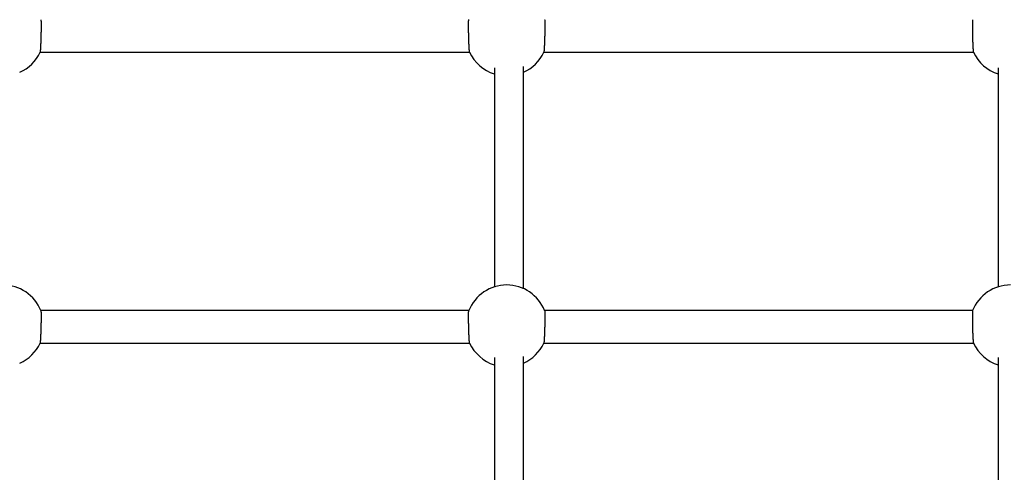
# Model space of a CAD drawing. Extents: x 4729 to 24688, y 3068 to 19738.
# Drawn here: x 11018 to 11561, y 18019 to 18269 of the extents above; entities that cross this region are included whole.
import ezdxf

# ---------------------------------------------------------------- set-up
doc = ezdxf.new("R2010")
doc.units = 0

msp = doc.modelspace()

# ---------------------------------------------------------------- linework, layer by layer
at = {"color": 7, "linetype": 'Continuous'}
for p, q in [((11028.73, 18251.13), (11265.85, 18251.13)), ((11306.73, 18251.13), (11543.85, 18251.13)), ((11279.5, 18242.62), (11279.5, 18121.59)), ((11295.5, 18120.61), (11295.5, 18243.19)), ((11557.5, 18242.62), (11557.5, 18121.59)), ((11265.39, 18108.68), (11029.19, 18108.68)), ((11543.39, 18108.68), (11307.19, 18108.68)), ((11028.73, 18090.68), (11265.85, 18090.68)), ((11306.73, 18090.68), (11543.85, 18090.68)), ((11295.5, 17960.17), (11295.5, 18083.38)), ((11279.5, 18082.82), (11279.5, 17961.15)), ((11557.5, 18082.82), (11557.5, 17961.15))]:
    msp.add_line(p, q, dxfattribs=at)
for points in [[(11029.21, 18269.08), (11029.21, 18269.06), (11029.22, 18269.05), (11029.22, 18269.04), (11029.22, 18269.02), (11029.23, 18269), (11029.23, 18268.98), (11029.24, 18268.96), (11029.24, 18268.93), (11029.25, 18268.9), (11029.25, 18268.86), (11029.25, 18268.82), (11029.26, 18268.77), (11029.26, 18268.72), (11029.27, 18268.67), (11029.27, 18268.61), (11029.27, 18268.54), (11029.28, 18268.48), (11029.28, 18268.4), (11029.28, 18268.33), (11029.29, 18268.25), (11029.29, 18268.17), (11029.29, 18268.08), (11029.3, 18267.99), (11029.3, 18267.9), (11029.3, 18267.8), (11029.3, 18267.7), (11029.31, 18267.6), (11029.31, 18267.49), (11029.31, 18267.38), (11029.31, 18267.27), (11029.31, 18267.15), (11029.32, 18267.03), (11029.32, 18266.9), (11029.32, 18266.78), (11029.32, 18266.65), (11029.32, 18266.52), (11029.32, 18266.38), (11029.32, 18266.24), (11029.32, 18266.1), (11029.32, 18265.96), (11029.32, 18265.81), (11029.32, 18265.66), (11029.32, 18265.51), (11029.32, 18265.36), (11029.32, 18265.21), (11029.32, 18265.05), (11029.32, 18264.89), (11029.32, 18264.73), (11029.32, 18264.56), (11029.32, 18264.4), (11029.31, 18264.23), (11029.31, 18264.06), (11029.31, 18263.89), (11029.31, 18263.71), (11029.31, 18263.54), (11029.3, 18263.36), (11029.3, 18263.19), (11029.3, 18263.01), (11029.3, 18262.83), (11029.29, 18262.65), (11029.29, 18262.46), (11029.29, 18262.28), (11029.28, 18262.1), (11029.28, 18261.91), (11029.28, 18261.72), (11029.27, 18261.54), (11029.27, 18261.35), (11029.27, 18261.16), (11029.26, 18260.97), (11029.26, 18260.78), (11029.25, 18260.59), (11029.25, 18260.4), (11029.24, 18260.21), (11029.24, 18260.02), (11029.23, 18259.83), (11029.23, 18259.65), (11029.22, 18259.46), (11029.22, 18259.27), (11029.21, 18259.08), (11029.21, 18258.89), (11029.2, 18258.7), (11029.2, 18258.52), (11029.19, 18258.33), (11029.18, 18258.14), (11029.18, 18257.96), (11029.17, 18257.78), (11029.17, 18257.59), (11029.16, 18257.41), (11029.15, 18257.23), (11029.15, 18257.05), (11029.14, 18256.88), (11029.13, 18256.7), (11029.13, 18256.53), (11029.12, 18256.35), (11029.11, 18256.18), (11029.11, 18256.01), (11029.1, 18255.84), (11029.09, 18255.68), (11029.09, 18255.51), (11029.08, 18255.35), (11029.07, 18255.19), (11029.06, 18255.03), (11029.06, 18254.88), (11029.05, 18254.72), (11029.04, 18254.57), (11029.03, 18254.43), (11029.03, 18254.28), (11029.02, 18254.14), (11029.01, 18254), (11029, 18253.86), (11029, 18253.73), (11028.99, 18253.59), (11028.98, 18253.47), (11028.97, 18253.34), (11028.96, 18253.22), (11028.96, 18253.1), (11028.95, 18252.98), (11028.94, 18252.86), (11028.93, 18252.75), (11028.93, 18252.65), (11028.92, 18252.54), (11028.91, 18252.44), (11028.9, 18252.34), (11028.9, 18252.25), (11028.89, 18252.16), (11028.88, 18252.07), (11028.87, 18251.99), (11028.87, 18251.91), (11028.86, 18251.84), (11028.85, 18251.77), (11028.84, 18251.7), (11028.84, 18251.64), (11028.83, 18251.58), (11028.82, 18251.52), (11028.82, 18251.47), (11028.81, 18251.43), (11028.8, 18251.38), (11028.8, 18251.35), (11028.79, 18251.31), (11028.79, 18251.28), (11028.78, 18251.25), (11028.78, 18251.23), (11028.77, 18251.21), (11028.77, 18251.19), (11028.77, 18251.18), (11028.76, 18251.17), (11028.76, 18251.16), (11028.76, 18251.16), (11028.76, 18251.16), (11028.75, 18251.16), (11028.75, 18251.16), (11028.75, 18251.16)], [(11265.82, 18251.17), (11265.82, 18251.19), (11265.81, 18251.2), (11265.81, 18251.22), (11265.8, 18251.24), (11265.8, 18251.26), (11265.79, 18251.28), (11265.78, 18251.31), (11265.78, 18251.34), (11265.77, 18251.38), (11265.77, 18251.42), (11265.76, 18251.47), (11265.75, 18251.52), (11265.75, 18251.57), (11265.74, 18251.63), (11265.73, 18251.69), (11265.72, 18251.76), (11265.72, 18251.83), (11265.71, 18251.9), (11265.7, 18251.98), (11265.69, 18252.06), (11265.69, 18252.15), (11265.68, 18252.24), (11265.67, 18252.33), (11265.66, 18252.43), (11265.66, 18252.53), (11265.65, 18252.63), (11265.64, 18252.74), (11265.63, 18252.85), (11265.63, 18252.96), (11265.62, 18253.08), (11265.61, 18253.2), (11265.6, 18253.32), (11265.6, 18253.45), (11265.59, 18253.57), (11265.58, 18253.71), (11265.57, 18253.84), (11265.56, 18253.98), (11265.56, 18254.12), (11265.55, 18254.26), (11265.54, 18254.41), (11265.53, 18254.55), (11265.53, 18254.7), (11265.52, 18254.86), (11265.51, 18255.01), (11265.5, 18255.17), (11265.5, 18255.33), (11265.49, 18255.49), (11265.48, 18255.66), (11265.48, 18255.82), (11265.47, 18255.99), (11265.46, 18256.16), (11265.45, 18256.33), (11265.45, 18256.5), (11265.44, 18256.68), (11265.43, 18256.85), (11265.43, 18257.03), (11265.42, 18257.21), (11265.41, 18257.39), (11265.41, 18257.57), (11265.4, 18257.75), (11265.4, 18257.94), (11265.39, 18258.12), (11265.38, 18258.31), (11265.38, 18258.5), (11265.37, 18258.68), (11265.37, 18258.87), (11265.36, 18259.06), (11265.36, 18259.25), (11265.35, 18259.44), (11265.35, 18259.62), (11265.34, 18259.81), (11265.34, 18260), (11265.33, 18260.19), (11265.33, 18260.38), (11265.32, 18260.57), (11265.32, 18260.76), (11265.31, 18260.95), (11265.31, 18261.14), (11265.3, 18261.33), (11265.3, 18261.52), (11265.3, 18261.71), (11265.29, 18261.89), (11265.29, 18262.08), (11265.29, 18262.26), (11265.28, 18262.45), (11265.28, 18262.63), (11265.28, 18262.81), (11265.27, 18262.99), (11265.27, 18263.17), (11265.27, 18263.35), (11265.27, 18263.52), (11265.27, 18263.7), (11265.26, 18263.87), (11265.26, 18264.05), (11265.26, 18264.22), (11265.26, 18264.38), (11265.26, 18264.55), (11265.26, 18264.71), (11265.26, 18264.88), (11265.25, 18265.04), (11265.25, 18265.19), (11265.25, 18265.35), (11265.25, 18265.5), (11265.25, 18265.65), (11265.25, 18265.8), (11265.25, 18265.95), (11265.25, 18266.09), (11265.25, 18266.23), (11265.25, 18266.37), (11265.25, 18266.51), (11265.26, 18266.64), (11265.26, 18266.77), (11265.26, 18266.89), (11265.26, 18267.02), (11265.26, 18267.14), (11265.26, 18267.26), (11265.26, 18267.37), (11265.27, 18267.48), (11265.27, 18267.59), (11265.27, 18267.69), (11265.27, 18267.79), (11265.28, 18267.89), (11265.28, 18267.98), (11265.28, 18268.07), (11265.28, 18268.16), (11265.29, 18268.25), (11265.29, 18268.33), (11265.29, 18268.4), (11265.3, 18268.48), (11265.3, 18268.54), (11265.31, 18268.61), (11265.31, 18268.67), (11265.31, 18268.73), (11265.32, 18268.78), (11265.32, 18268.83), (11265.33, 18268.87), (11265.33, 18268.91), (11265.34, 18268.95), (11265.34, 18268.98), (11265.35, 18269.01), (11265.35, 18269.03), (11265.36, 18269.05), (11265.36, 18269.08), (11265.37, 18269.1)], [(11307.21, 18269.08), (11307.21, 18269.06), (11307.22, 18269.05), (11307.22, 18269.04), (11307.22, 18269.02), (11307.23, 18269), (11307.23, 18268.98), (11307.24, 18268.96), (11307.24, 18268.93), (11307.25, 18268.9), (11307.25, 18268.86), (11307.25, 18268.82), (11307.26, 18268.77), (11307.26, 18268.72), (11307.27, 18268.67), (11307.27, 18268.61), (11307.27, 18268.54), (11307.28, 18268.48), (11307.28, 18268.4), (11307.28, 18268.33), (11307.29, 18268.25), (11307.29, 18268.17), (11307.29, 18268.08), (11307.3, 18267.99), (11307.3, 18267.9), (11307.3, 18267.8), (11307.3, 18267.7), (11307.31, 18267.6), (11307.31, 18267.49), (11307.31, 18267.38), (11307.31, 18267.27), (11307.31, 18267.15), (11307.32, 18267.03), (11307.32, 18266.9), (11307.32, 18266.78), (11307.32, 18266.65), (11307.32, 18266.52), (11307.32, 18266.38), (11307.32, 18266.24), (11307.32, 18266.1), (11307.32, 18265.96), (11307.32, 18265.81), (11307.32, 18265.66), (11307.32, 18265.51), (11307.32, 18265.36), (11307.32, 18265.21), (11307.32, 18265.05), (11307.32, 18264.89), (11307.32, 18264.73), (11307.32, 18264.56), (11307.32, 18264.4), (11307.31, 18264.23), (11307.31, 18264.06), (11307.31, 18263.89), (11307.31, 18263.71), (11307.31, 18263.54), (11307.3, 18263.36), (11307.3, 18263.19), (11307.3, 18263.01), (11307.3, 18262.83), (11307.29, 18262.65), (11307.29, 18262.46), (11307.29, 18262.28), (11307.28, 18262.1), (11307.28, 18261.91), (11307.28, 18261.72), (11307.27, 18261.54), (11307.27, 18261.35), (11307.27, 18261.16), (11307.26, 18260.97), (11307.26, 18260.78), (11307.25, 18260.59), (11307.25, 18260.4), (11307.24, 18260.21), (11307.24, 18260.02), (11307.23, 18259.83), (11307.23, 18259.65), (11307.22, 18259.46), (11307.22, 18259.27), (11307.21, 18259.08), (11307.21, 18258.89), (11307.2, 18258.7), (11307.2, 18258.52), (11307.19, 18258.33), (11307.18, 18258.14), (11307.18, 18257.96), (11307.17, 18257.78), (11307.17, 18257.59), (11307.16, 18257.41), (11307.15, 18257.23), (11307.15, 18257.05), (11307.14, 18256.88), (11307.13, 18256.7), (11307.13, 18256.53), (11307.12, 18256.35), (11307.11, 18256.18), (11307.11, 18256.01), (11307.1, 18255.84), (11307.09, 18255.68), (11307.09, 18255.51), (11307.08, 18255.35), (11307.07, 18255.19), (11307.06, 18255.03), (11307.06, 18254.88), (11307.05, 18254.72), (11307.04, 18254.57), (11307.03, 18254.43), (11307.03, 18254.28), (11307.02, 18254.14), (11307.01, 18254), (11307, 18253.86), (11307, 18253.73), (11306.99, 18253.59), (11306.98, 18253.47), (11306.97, 18253.34), (11306.96, 18253.22), (11306.96, 18253.1), (11306.95, 18252.98), (11306.94, 18252.86), (11306.93, 18252.75), (11306.93, 18252.65), (11306.92, 18252.54), (11306.91, 18252.44), (11306.9, 18252.34), (11306.9, 18252.25), (11306.89, 18252.16), (11306.88, 18252.07), (11306.87, 18251.99), (11306.87, 18251.91), (11306.86, 18251.84), (11306.85, 18251.77), (11306.84, 18251.7), (11306.84, 18251.64), (11306.83, 18251.58), (11306.82, 18251.52), (11306.82, 18251.47), (11306.81, 18251.43), (11306.8, 18251.38), (11306.8, 18251.35), (11306.79, 18251.31), (11306.79, 18251.28), (11306.78, 18251.25), (11306.78, 18251.23), (11306.77, 18251.21), (11306.77, 18251.19), (11306.77, 18251.18), (11306.76, 18251.17), (11306.76, 18251.16), (11306.76, 18251.16), (11306.76, 18251.16), (11306.75, 18251.16), (11306.75, 18251.16), (11306.75, 18251.16)], [(11543.37, 18269.08), (11543.36, 18269.06), (11543.36, 18269.05), (11543.35, 18269.04), (11543.35, 18269.02), (11543.35, 18269), (11543.34, 18268.98), (11543.34, 18268.96), (11543.33, 18268.93), (11543.33, 18268.9), (11543.32, 18268.86), (11543.32, 18268.82), (11543.32, 18268.77), (11543.31, 18268.72), (11543.31, 18268.67), (11543.31, 18268.61), (11543.3, 18268.54), (11543.3, 18268.48), (11543.29, 18268.4), (11543.29, 18268.33), (11543.29, 18268.25), (11543.28, 18268.17), (11543.28, 18268.08), (11543.28, 18267.99), (11543.28, 18267.9), (11543.27, 18267.8), (11543.27, 18267.7), (11543.27, 18267.6), (11543.27, 18267.49), (11543.26, 18267.38), (11543.26, 18267.27), (11543.26, 18267.15), (11543.26, 18267.03), (11543.26, 18266.9), (11543.26, 18266.78), (11543.26, 18266.65), (11543.25, 18266.52), (11543.25, 18266.38), (11543.25, 18266.24), (11543.25, 18266.1), (11543.25, 18265.96), (11543.25, 18265.81), (11543.25, 18265.66), (11543.25, 18265.51), (11543.25, 18265.36), (11543.25, 18265.21), (11543.25, 18265.05), (11543.26, 18264.89), (11543.26, 18264.73), (11543.26, 18264.56), (11543.26, 18264.4), (11543.26, 18264.23), (11543.26, 18264.06), (11543.26, 18263.89), (11543.27, 18263.71), (11543.27, 18263.54), (11543.27, 18263.36), (11543.27, 18263.19), (11543.27, 18263.01), (11543.28, 18262.83), (11543.28, 18262.65), (11543.28, 18262.46), (11543.29, 18262.28), (11543.29, 18262.1), (11543.29, 18261.91), (11543.3, 18261.72), (11543.3, 18261.54), (11543.3, 18261.35), (11543.31, 18261.16), (11543.31, 18260.97), (11543.32, 18260.78), (11543.32, 18260.59), (11543.33, 18260.4), (11543.33, 18260.21), (11543.34, 18260.02), (11543.34, 18259.83), (11543.35, 18259.65), (11543.35, 18259.46), (11543.36, 18259.27), (11543.36, 18259.08), (11543.37, 18258.89), (11543.37, 18258.7), (11543.38, 18258.52), (11543.38, 18258.33), (11543.39, 18258.14), (11543.4, 18257.96), (11543.4, 18257.78), (11543.41, 18257.59), (11543.41, 18257.41), (11543.42, 18257.23), (11543.43, 18257.05), (11543.43, 18256.88), (11543.44, 18256.7), (11543.45, 18256.53), (11543.45, 18256.35), (11543.46, 18256.18), (11543.47, 18256.01), (11543.47, 18255.84), (11543.48, 18255.68), (11543.49, 18255.51), (11543.5, 18255.35), (11543.5, 18255.19), (11543.51, 18255.03), (11543.52, 18254.88), (11543.53, 18254.72), (11543.53, 18254.57), (11543.54, 18254.43), (11543.55, 18254.28), (11543.56, 18254.14), (11543.56, 18254), (11543.57, 18253.86), (11543.58, 18253.73), (11543.59, 18253.59), (11543.59, 18253.47), (11543.6, 18253.34), (11543.61, 18253.22), (11543.62, 18253.1), (11543.62, 18252.98), (11543.63, 18252.86), (11543.64, 18252.75), (11543.65, 18252.65), (11543.66, 18252.54), (11543.66, 18252.44), (11543.67, 18252.34), (11543.68, 18252.25), (11543.69, 18252.16), (11543.69, 18252.07), (11543.7, 18251.99), (11543.71, 18251.91), (11543.72, 18251.84), (11543.72, 18251.77), (11543.73, 18251.7), (11543.74, 18251.64), (11543.75, 18251.58), (11543.75, 18251.52), (11543.76, 18251.47), (11543.76, 18251.43), (11543.77, 18251.38), (11543.78, 18251.35), (11543.78, 18251.31), (11543.79, 18251.28), (11543.79, 18251.25), (11543.8, 18251.23), (11543.8, 18251.21), (11543.8, 18251.19), (11543.81, 18251.18), (11543.81, 18251.17), (11543.81, 18251.16), (11543.82, 18251.16), (11543.82, 18251.16), (11543.82, 18251.16), (11543.82, 18251.16), (11543.82, 18251.16)], [(11029.21, 18108.63), (11029.21, 18108.62), (11029.22, 18108.61), (11029.22, 18108.59), (11029.22, 18108.58), (11029.23, 18108.56), (11029.23, 18108.54), (11029.24, 18108.51), (11029.24, 18108.49), (11029.25, 18108.45), (11029.25, 18108.41), (11029.25, 18108.37), (11029.26, 18108.33), (11029.26, 18108.28), (11029.27, 18108.22), (11029.27, 18108.16), (11029.27, 18108.1), (11029.28, 18108.03), (11029.28, 18107.96), (11029.28, 18107.88), (11029.29, 18107.8), (11029.29, 18107.72), (11029.29, 18107.64), (11029.3, 18107.55), (11029.3, 18107.45), (11029.3, 18107.35), (11029.3, 18107.25), (11029.31, 18107.15), (11029.31, 18107.04), (11029.31, 18106.93), (11029.31, 18106.82), (11029.31, 18106.7), (11029.32, 18106.58), (11029.32, 18106.46), (11029.32, 18106.33), (11029.32, 18106.2), (11029.32, 18106.07), (11029.32, 18105.93), (11029.32, 18105.8), (11029.32, 18105.66), (11029.32, 18105.51), (11029.32, 18105.37), (11029.32, 18105.22), (11029.32, 18105.07), (11029.32, 18104.92), (11029.32, 18104.76), (11029.32, 18104.6), (11029.32, 18104.44), (11029.32, 18104.28), (11029.32, 18104.12), (11029.32, 18103.95), (11029.31, 18103.78), (11029.31, 18103.61), (11029.31, 18103.44), (11029.31, 18103.27), (11029.31, 18103.09), (11029.3, 18102.92), (11029.3, 18102.74), (11029.3, 18102.56), (11029.3, 18102.38), (11029.29, 18102.2), (11029.29, 18102.02), (11029.29, 18101.83), (11029.28, 18101.65), (11029.28, 18101.46), (11029.28, 18101.28), (11029.27, 18101.09), (11029.27, 18100.9), (11029.27, 18100.71), (11029.26, 18100.52), (11029.26, 18100.34), (11029.25, 18100.15), (11029.25, 18099.96), (11029.24, 18099.77), (11029.24, 18099.58), (11029.23, 18099.39), (11029.23, 18099.2), (11029.22, 18099.01), (11029.22, 18098.82), (11029.21, 18098.63), (11029.21, 18098.45), (11029.2, 18098.26), (11029.2, 18098.07), (11029.19, 18097.88), (11029.18, 18097.7), (11029.18, 18097.51), (11029.17, 18097.33), (11029.17, 18097.15), (11029.16, 18096.97), (11029.15, 18096.79), (11029.15, 18096.61), (11029.14, 18096.43), (11029.13, 18096.25), (11029.13, 18096.08), (11029.12, 18095.91), (11029.11, 18095.74), (11029.11, 18095.57), (11029.1, 18095.4), (11029.09, 18095.23), (11029.09, 18095.07), (11029.08, 18094.91), (11029.07, 18094.75), (11029.06, 18094.59), (11029.06, 18094.43), (11029.05, 18094.28), (11029.04, 18094.13), (11029.03, 18093.98), (11029.03, 18093.83), (11029.02, 18093.69), (11029.01, 18093.55), (11029, 18093.41), (11029, 18093.28), (11028.99, 18093.15), (11028.98, 18093.02), (11028.97, 18092.89), (11028.96, 18092.77), (11028.96, 18092.65), (11028.95, 18092.53), (11028.94, 18092.42), (11028.93, 18092.31), (11028.93, 18092.2), (11028.92, 18092.1), (11028.91, 18091.99), (11028.9, 18091.9), (11028.9, 18091.8), (11028.89, 18091.71), (11028.88, 18091.63), (11028.87, 18091.54), (11028.87, 18091.47), (11028.86, 18091.39), (11028.85, 18091.32), (11028.84, 18091.25), (11028.84, 18091.19), (11028.83, 18091.13), (11028.82, 18091.08), (11028.82, 18091.03), (11028.81, 18090.98), (11028.8, 18090.94), (11028.8, 18090.9), (11028.79, 18090.86), (11028.79, 18090.83), (11028.78, 18090.81), (11028.78, 18090.78), (11028.77, 18090.76), (11028.77, 18090.75), (11028.77, 18090.73), (11028.76, 18090.72), (11028.76, 18090.72), (11028.76, 18090.71), (11028.76, 18090.71), (11028.75, 18090.71), (11028.75, 18090.71), (11028.75, 18090.71)], [(11265.82, 18090.72), (11265.82, 18090.74), (11265.81, 18090.76), (11265.81, 18090.77), (11265.8, 18090.79), (11265.8, 18090.81), (11265.79, 18090.84), (11265.78, 18090.86), (11265.78, 18090.9), (11265.77, 18090.93), (11265.77, 18090.97), (11265.76, 18091.02), (11265.75, 18091.07), (11265.75, 18091.13), (11265.74, 18091.18), (11265.73, 18091.25), (11265.72, 18091.31), (11265.72, 18091.38), (11265.71, 18091.46), (11265.7, 18091.54), (11265.69, 18091.62), (11265.69, 18091.7), (11265.68, 18091.79), (11265.67, 18091.88), (11265.66, 18091.98), (11265.66, 18092.08), (11265.65, 18092.18), (11265.64, 18092.29), (11265.63, 18092.4), (11265.63, 18092.51), (11265.62, 18092.63), (11265.61, 18092.75), (11265.6, 18092.87), (11265.6, 18093), (11265.59, 18093.13), (11265.58, 18093.26), (11265.57, 18093.39), (11265.56, 18093.53), (11265.56, 18093.67), (11265.55, 18093.81), (11265.54, 18093.96), (11265.53, 18094.11), (11265.53, 18094.26), (11265.52, 18094.41), (11265.51, 18094.57), (11265.5, 18094.72), (11265.5, 18094.88), (11265.49, 18095.05), (11265.48, 18095.21), (11265.48, 18095.38), (11265.47, 18095.54), (11265.46, 18095.71), (11265.45, 18095.88), (11265.45, 18096.06), (11265.44, 18096.23), (11265.43, 18096.41), (11265.43, 18096.58), (11265.42, 18096.76), (11265.41, 18096.94), (11265.41, 18097.13), (11265.4, 18097.31), (11265.4, 18097.49), (11265.39, 18097.68), (11265.38, 18097.86), (11265.38, 18098.05), (11265.37, 18098.24), (11265.37, 18098.42), (11265.36, 18098.61), (11265.36, 18098.8), (11265.35, 18098.99), (11265.35, 18099.18), (11265.34, 18099.37), (11265.34, 18099.56), (11265.33, 18099.75), (11265.33, 18099.94), (11265.32, 18100.13), (11265.32, 18100.32), (11265.31, 18100.51), (11265.31, 18100.7), (11265.3, 18100.89), (11265.3, 18101.07), (11265.3, 18101.26), (11265.29, 18101.45), (11265.29, 18101.63), (11265.29, 18101.82), (11265.28, 18102), (11265.28, 18102.18), (11265.28, 18102.36), (11265.27, 18102.54), (11265.27, 18102.72), (11265.27, 18102.9), (11265.27, 18103.08), (11265.27, 18103.25), (11265.26, 18103.43), (11265.26, 18103.6), (11265.26, 18103.77), (11265.26, 18103.94), (11265.26, 18104.1), (11265.26, 18104.27), (11265.26, 18104.43), (11265.25, 18104.59), (11265.25, 18104.75), (11265.25, 18104.9), (11265.25, 18105.06), (11265.25, 18105.21), (11265.25, 18105.35), (11265.25, 18105.5), (11265.25, 18105.64), (11265.25, 18105.79), (11265.25, 18105.92), (11265.25, 18106.06), (11265.26, 18106.19), (11265.26, 18106.32), (11265.26, 18106.45), (11265.26, 18106.57), (11265.26, 18106.69), (11265.26, 18106.81), (11265.26, 18106.92), (11265.27, 18107.03), (11265.27, 18107.14), (11265.27, 18107.25), (11265.27, 18107.35), (11265.28, 18107.44), (11265.28, 18107.54), (11265.28, 18107.63), (11265.28, 18107.71), (11265.29, 18107.8), (11265.29, 18107.88), (11265.29, 18107.96), (11265.3, 18108.03), (11265.3, 18108.1), (11265.31, 18108.16), (11265.31, 18108.23), (11265.31, 18108.28), (11265.32, 18108.34), (11265.32, 18108.38), (11265.33, 18108.43), (11265.33, 18108.47), (11265.34, 18108.5), (11265.34, 18108.53), (11265.35, 18108.56), (11265.35, 18108.58), (11265.36, 18108.61), (11265.36, 18108.63), (11265.37, 18108.65)], [(11307.21, 18108.63), (11307.21, 18108.62), (11307.22, 18108.61), (11307.22, 18108.59), (11307.22, 18108.58), (11307.23, 18108.56), (11307.23, 18108.54), (11307.24, 18108.51), (11307.24, 18108.49), (11307.25, 18108.45), (11307.25, 18108.41), (11307.25, 18108.37), (11307.26, 18108.33), (11307.26, 18108.28), (11307.27, 18108.22), (11307.27, 18108.16), (11307.27, 18108.1), (11307.28, 18108.03), (11307.28, 18107.96), (11307.28, 18107.88), (11307.29, 18107.8), (11307.29, 18107.72), (11307.29, 18107.64), (11307.3, 18107.55), (11307.3, 18107.45), (11307.3, 18107.35), (11307.3, 18107.25), (11307.31, 18107.15), (11307.31, 18107.04), (11307.31, 18106.93), (11307.31, 18106.82), (11307.31, 18106.7), (11307.32, 18106.58), (11307.32, 18106.46), (11307.32, 18106.33), (11307.32, 18106.2), (11307.32, 18106.07), (11307.32, 18105.93), (11307.32, 18105.8), (11307.32, 18105.66), (11307.32, 18105.51), (11307.32, 18105.37), (11307.32, 18105.22), (11307.32, 18105.07), (11307.32, 18104.92), (11307.32, 18104.76), (11307.32, 18104.6), (11307.32, 18104.44), (11307.32, 18104.28), (11307.32, 18104.12), (11307.32, 18103.95), (11307.31, 18103.78), (11307.31, 18103.61), (11307.31, 18103.44), (11307.31, 18103.27), (11307.31, 18103.09), (11307.3, 18102.92), (11307.3, 18102.74), (11307.3, 18102.56), (11307.3, 18102.38), (11307.29, 18102.2), (11307.29, 18102.02), (11307.29, 18101.83), (11307.28, 18101.65), (11307.28, 18101.46), (11307.28, 18101.28), (11307.27, 18101.09), (11307.27, 18100.9), (11307.27, 18100.71), (11307.26, 18100.52), (11307.26, 18100.34), (11307.25, 18100.15), (11307.25, 18099.96), (11307.24, 18099.77), (11307.24, 18099.58), (11307.23, 18099.39), (11307.23, 18099.2), (11307.22, 18099.01), (11307.22, 18098.82), (11307.21, 18098.63), (11307.21, 18098.45), (11307.2, 18098.26), (11307.2, 18098.07), (11307.19, 18097.88), (11307.18, 18097.7), (11307.18, 18097.51), (11307.17, 18097.33), (11307.17, 18097.15), (11307.16, 18096.97), (11307.15, 18096.79), (11307.15, 18096.61), (11307.14, 18096.43), (11307.13, 18096.25), (11307.13, 18096.08), (11307.12, 18095.91), (11307.11, 18095.74), (11307.11, 18095.57), (11307.1, 18095.4), (11307.09, 18095.23), (11307.09, 18095.07), (11307.08, 18094.91), (11307.07, 18094.75), (11307.06, 18094.59), (11307.06, 18094.43), (11307.05, 18094.28), (11307.04, 18094.13), (11307.03, 18093.98), (11307.03, 18093.83), (11307.02, 18093.69), (11307.01, 18093.55), (11307, 18093.41), (11307, 18093.28), (11306.99, 18093.15), (11306.98, 18093.02), (11306.97, 18092.89), (11306.96, 18092.77), (11306.96, 18092.65), (11306.95, 18092.53), (11306.94, 18092.42), (11306.93, 18092.31), (11306.93, 18092.2), (11306.92, 18092.1), (11306.91, 18091.99), (11306.9, 18091.9), (11306.9, 18091.8), (11306.89, 18091.71), (11306.88, 18091.63), (11306.87, 18091.54), (11306.87, 18091.47), (11306.86, 18091.39), (11306.85, 18091.32), (11306.84, 18091.25), (11306.84, 18091.19), (11306.83, 18091.13), (11306.82, 18091.08), (11306.82, 18091.03), (11306.81, 18090.98), (11306.8, 18090.94), (11306.8, 18090.9), (11306.79, 18090.86), (11306.79, 18090.83), (11306.78, 18090.81), (11306.78, 18090.78), (11306.77, 18090.76), (11306.77, 18090.75), (11306.77, 18090.73), (11306.76, 18090.72), (11306.76, 18090.72), (11306.76, 18090.71), (11306.76, 18090.71), (11306.75, 18090.71), (11306.75, 18090.71), (11306.75, 18090.71)], [(11543.37, 18108.63), (11543.36, 18108.62), (11543.36, 18108.61), (11543.35, 18108.59), (11543.35, 18108.58), (11543.35, 18108.56), (11543.34, 18108.54), (11543.34, 18108.51), (11543.33, 18108.49), (11543.33, 18108.45), (11543.32, 18108.41), (11543.32, 18108.37), (11543.32, 18108.33), (11543.31, 18108.28), (11543.31, 18108.22), (11543.31, 18108.16), (11543.3, 18108.1), (11543.3, 18108.03), (11543.29, 18107.96), (11543.29, 18107.88), (11543.29, 18107.8), (11543.28, 18107.72), (11543.28, 18107.64), (11543.28, 18107.55), (11543.28, 18107.45), (11543.27, 18107.35), (11543.27, 18107.25), (11543.27, 18107.15), (11543.27, 18107.04), (11543.26, 18106.93), (11543.26, 18106.82), (11543.26, 18106.7), (11543.26, 18106.58), (11543.26, 18106.46), (11543.26, 18106.33), (11543.26, 18106.2), (11543.25, 18106.07), (11543.25, 18105.93), (11543.25, 18105.8), (11543.25, 18105.66), (11543.25, 18105.51), (11543.25, 18105.37), (11543.25, 18105.22), (11543.25, 18105.07), (11543.25, 18104.92), (11543.25, 18104.76), (11543.25, 18104.6), (11543.26, 18104.44), (11543.26, 18104.28), (11543.26, 18104.12), (11543.26, 18103.95), (11543.26, 18103.78), (11543.26, 18103.61), (11543.26, 18103.44), (11543.27, 18103.27), (11543.27, 18103.09), (11543.27, 18102.92), (11543.27, 18102.74), (11543.27, 18102.56), (11543.28, 18102.38), (11543.28, 18102.2), (11543.28, 18102.02), (11543.29, 18101.83), (11543.29, 18101.65), (11543.29, 18101.46), (11543.3, 18101.28), (11543.3, 18101.09), (11543.3, 18100.9), (11543.31, 18100.71), (11543.31, 18100.52), (11543.32, 18100.34), (11543.32, 18100.15), (11543.33, 18099.96), (11543.33, 18099.77), (11543.34, 18099.58), (11543.34, 18099.39), (11543.35, 18099.2), (11543.35, 18099.01), (11543.36, 18098.82), (11543.36, 18098.63), (11543.37, 18098.45), (11543.37, 18098.26), (11543.38, 18098.07), (11543.38, 18097.88), (11543.39, 18097.7), (11543.4, 18097.51), (11543.4, 18097.33), (11543.41, 18097.15), (11543.41, 18096.97), (11543.42, 18096.79), (11543.43, 18096.61), (11543.43, 18096.43), (11543.44, 18096.25), (11543.45, 18096.08), (11543.45, 18095.91), (11543.46, 18095.74), (11543.47, 18095.57), (11543.47, 18095.4), (11543.48, 18095.23), (11543.49, 18095.07), (11543.5, 18094.91), (11543.5, 18094.75), (11543.51, 18094.59), (11543.52, 18094.43), (11543.53, 18094.28), (11543.53, 18094.13), (11543.54, 18093.98), (11543.55, 18093.83), (11543.56, 18093.69), (11543.56, 18093.55), (11543.57, 18093.41), (11543.58, 18093.28), (11543.59, 18093.15), (11543.59, 18093.02), (11543.6, 18092.89), (11543.61, 18092.77), (11543.62, 18092.65), (11543.62, 18092.53), (11543.63, 18092.42), (11543.64, 18092.31), (11543.65, 18092.2), (11543.66, 18092.1), (11543.66, 18091.99), (11543.67, 18091.9), (11543.68, 18091.8), (11543.69, 18091.71), (11543.69, 18091.63), (11543.7, 18091.54), (11543.71, 18091.47), (11543.72, 18091.39), (11543.72, 18091.32), (11543.73, 18091.25), (11543.74, 18091.19), (11543.75, 18091.13), (11543.75, 18091.08), (11543.76, 18091.03), (11543.76, 18090.98), (11543.77, 18090.94), (11543.78, 18090.9), (11543.78, 18090.86), (11543.79, 18090.83), (11543.79, 18090.81), (11543.8, 18090.78), (11543.8, 18090.76), (11543.8, 18090.75), (11543.81, 18090.73), (11543.81, 18090.72), (11543.81, 18090.72), (11543.82, 18090.71), (11543.82, 18090.71), (11543.82, 18090.71), (11543.82, 18090.71), (11543.82, 18090.71)]]:
    msp.add_lwpolyline(points, dxfattribs=at)
for centre, start, end in [((11008.29, 18260.65), 294.2716, 335.0943), ((11286.29, 18260.65), 204.8638, 252.3608), ((11286.29, 18260.65), 294.2716, 335.0943), ((11564.29, 18260.65), 204.8973, 252.3608), ((11008.29, 18100.21), 21.9255, 90), ((11286.29, 18100.21), 90, 158.0282), ((11286.29, 18100.21), 21.9255, 90), ((11564.29, 18100.21), 90, 158.078), ((11008.29, 18100.21), 294.2716, 335.0943), ((11286.29, 18100.21), 204.8638, 252.3608), ((11286.29, 18100.21), 294.2716, 335.0943), ((11564.29, 18100.21), 204.8973, 252.3608)]:
    msp.add_arc(centre, 22.56, start, end, dxfattribs=at)

doc.saveas('drawing.dxf')
